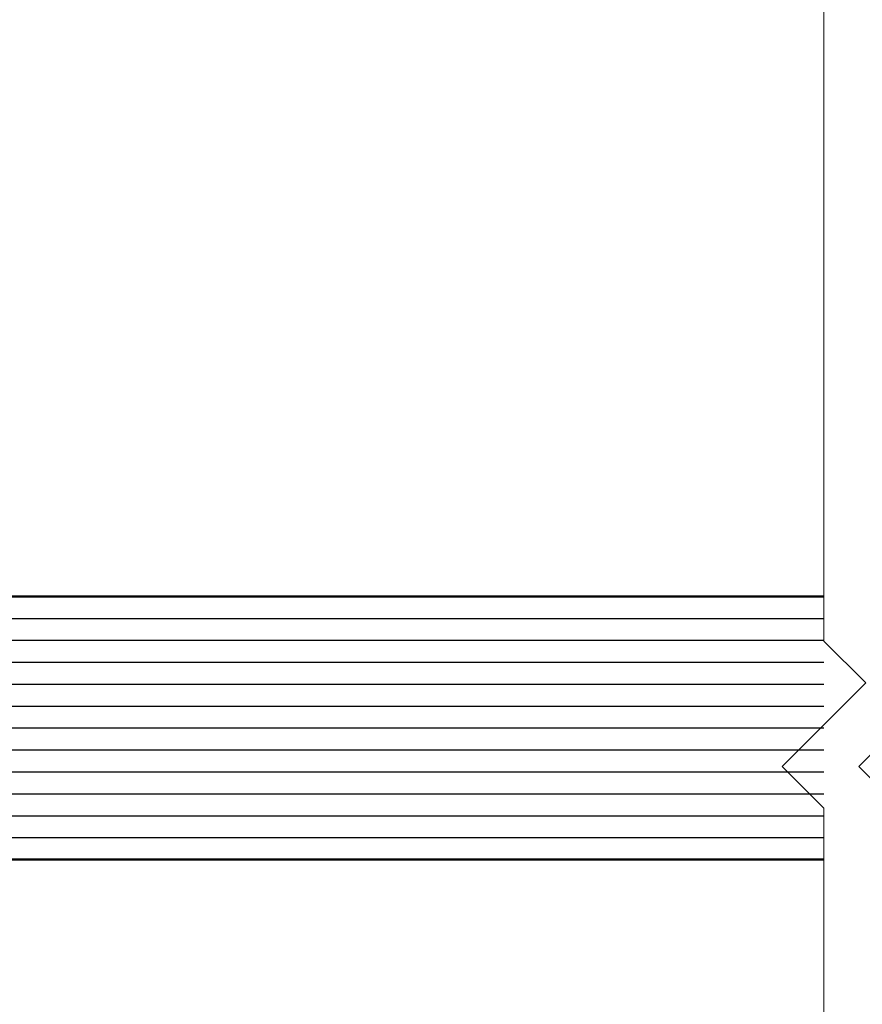
# Model space of a CAD drawing. Extents: x 486 to 3647, y -4884 to -3374.
# Drawn here: x 1675 to 1713, y -3796 to -3752 of the extents above; entities that cross this region are included whole.
import ezdxf

# ---------------------------------------------------------------- set-up
doc = ezdxf.new("R2010")
doc.units = 0
for name, color, linetype, lineweight in [('TCL01 thick', 6, 'CONTINUOUS', 20), ('TCL02 thin', 1, 'CONTINUOUS', 25), ('TCL07 dim', 7, 'CONTINUOUS', 20), ('TCL08 glass', 6, 'CONTINUOUS', 50)]:
    doc.layers.add(name, color=color, linetype=linetype, lineweight=lineweight)

# ---------------------------------------------------------------- blocks, each defined once
blk = doc.blocks.new('*U23')
at = {"layer": 'TCL01 thick', "color": 6}
for points in [[(100817.866, -54808.284), (100674.486, -54808.284), (100672.581, -54810.189), (100668.771, -54806.379), (100666.866, -54808.284), (100594.369, -54808.284)], [(100817.866, -54811.784), (100674.486, -54811.784), (100672.581, -54813.689), (100668.771, -54809.879), (100666.866, -54811.784), (100594.369, -54811.784)]]:
    blk.add_lwpolyline(points, dxfattribs=at)
blk = doc.blocks.new('*U70')
at = {"layer": 'TCL02 thin', "color": 1}
for p, q in [((105.338, 43.132), (169.205, 43.132)), ((105.338, 42.132), (169.205, 42.132)), ((105.338, 41.132), (169.205, 41.132)), ((105.338, 40.132), (169.205, 40.132)), ((105.338, 39.132), (169.205, 39.132)), ((105.338, 38.132), (169.205, 38.132)), ((105.338, 37.132), (169.205, 37.132)), ((105.338, 36.132), (169.205, 36.132)), ((105.338, 35.132), (169.205, 35.132)), ((105.338, 34.132), (169.205, 34.132)), ((105.338, 33.132), (169.205, 33.132))]:
    blk.add_line(p, q, dxfattribs=at)
at = {"layer": 'TCL08 glass'}
for p, q in [((106.338, 44.132), (169.205, 44.132)), ((169.205, 32.132), (106.338, 32.132))]:
    blk.add_line(p, q, dxfattribs=at)

msp = doc.modelspace()

# ---------------------------------------------------------------- block references
at = {"layer": 'TCL01 thick', "color": 1, "rotation": 90}
msp.add_blockref('*U23', (-53096.762, -104454.329), dxfattribs=at)
at = {"layer": 'TCL07 dim'}
msp.add_blockref('*U70', (1542.316, -3821.933), dxfattribs=at)

doc.saveas('drawing.dxf')
